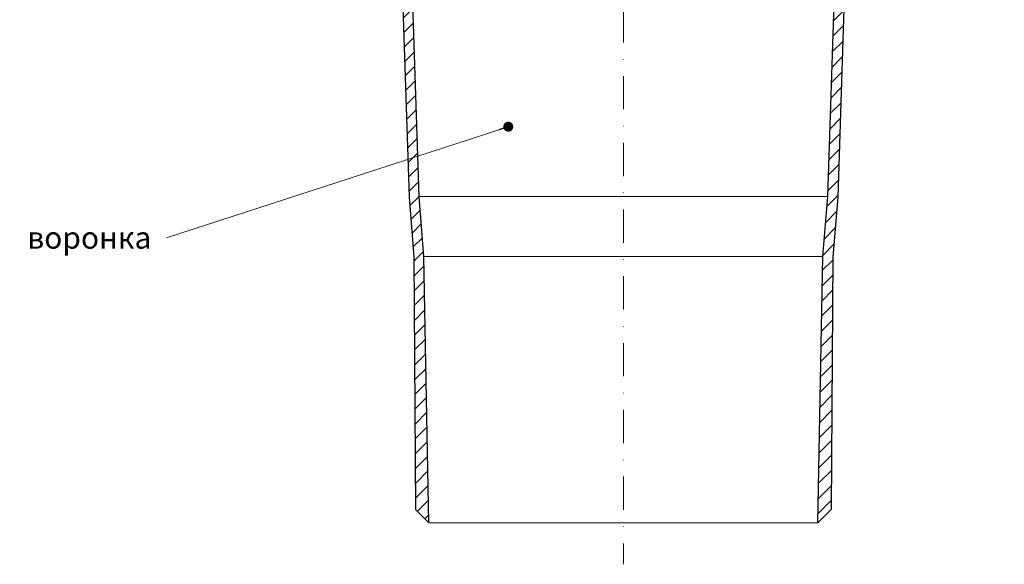
# Model space of a CAD drawing. Units: millimetres. Extents: x -5974 to 11655, y 20596 to 26310.
# Drawn here: x 6040 to 6337, y 21081 to 21245 of the extents above; entities that cross this region are included whole.
import ezdxf

# ---------------------------------------------------------------- set-up
doc = ezdxf.new("R2010")
doc.units = ezdxf.units.MM
doc.linetypes.add('DASHDOT2', pattern=[0.5, 0.25, -0.125, 0, -0.125])
for name, color, linetype, lineweight in [('TOPWET_TENKOU', 142, 'Continuous', 13), ('TOPWET_TLUSTOU', 142, 'Continuous', 30), ('TOPWET_ČEŠTINA', 225, 'Continuous', 13)]:
    doc.layers.add(name, color=color, linetype=linetype, lineweight=lineweight)
doc.styles.add('REGULAR_ARIAL_NARROW', font='ARIALN.TTF')
doc.dimstyles.new('ISO-TW 1-3', dxfattribs={"dimscale": 3, "dimtxt": 2.2, "dimasz": 1.5, "dimexe": 1, "dimexo": 0, "dimgap": 0.75, "dimtad": 1, "dimdec": 0, "dimtxsty": 'REGULAR_ARIAL_NARROW', "dimblk": 'ARCHTICK', "dimcen": 0.5, "dimclrd": 256, "dimclre": 256, "dimclrt": 256, "dimadec": 0, "dimazin": 0, "dimtfac": 1, "dimtdec": 0, "dimtmove": 1, "dimatfit": 3, "dimldrblk": 'DOT', "dimfxl": 1, "dimtfill": 1, "dimtzin": 0, "dimlwd": -1, "dimlwe": -1, "dimarcsym": 0})
pattern_1 = [(45, (4200, 0), (-2.24506403, 2.24506403), [])]

# ---------------------------------------------------------------- blocks, each defined once
blk = doc.blocks.new('_ArchTick')
at = {"color": 0, "linetype": 'ByBlock', "const_width": 0.15}
blk.add_lwpolyline([(-0.5, -0.5), (0.5, 0.5)], dxfattribs=at)
blk = doc.blocks.new('_Dot')
at = {"color": 0, "linetype": 'ByBlock', "lineweight": -2}
blk.add_line((-0.5, 0), (-1, 0), dxfattribs=at)
at = {"color": 0, "linetype": 'ByBlock', "const_width": 0.5}
blk.add_lwpolyline([(-0.25, 0, 1), (0.25, 0, 1)], format="xyb", close=True, dxfattribs=at)

msp = doc.modelspace()

# ---------------------------------------------------------------- hatches: boundary and pattern name
at = {"layer": 'TOPWET_TENKOU', "ltscale": 40}
h = msp.add_hatch(dxfattribs=at)
h.set_pattern_fill('LINE', color=256, angle=45)
h.set_pattern_definition(pattern_1)
h.paths.add_polyline_path([(6040.39, 21303.47), (6042.42, 21303.47), (6045.39, 21300.5), (6045.39, 21299.5), (6040.39, 21299.5)])
h.paths.add_polyline_path([(6054, 21303.47), (6124.09, 21303.5, -0.268093), (6126.69, 21302), (6129.85, 21296.52, 0.267949), (6132.45, 21295.02), (6143.01, 21295.02, -0.339454), (6143.97, 21294.28), (6145.79, 21287.5, 0.339454), (6147.72, 21286.02), (6148.96, 21286.02, -0.34855), (6149.94, 21285.25), (6151.99, 21276.45), (6151.99, 21272.02, 0.414214), (6153.99, 21270.02), (6156.05, 21270.02, -0.404823), (6158.05, 21268.08), (6160.51, 21191.67), (6161.99, 21173.63), (6163.49, 21093.5), (6159.49, 21097.5), (6158.99, 21173.68), (6157.51, 21191.5), (6155.38, 21257.9, 0.190566), (6153.91, 21261.28), (6147.66, 21267.54, -0.188543), (6146.2, 21270.87), (6145.97, 21276.58, 0.402552), (6144.47, 21278.02), (6142.92, 21278.02, -0.339454), (6141.95, 21278.76), (6139.8, 21286.79, 0.339454), (6136.9, 21289.02), (6130.14, 21289.02, -0.267949), (6127.55, 21290.52), (6123.22, 21298, 0.267949), (6120.63, 21299.5), (6051.39, 21299.5), (6051.39, 21300.5)])
h = msp.add_hatch(dxfattribs=at)
h.set_pattern_fill('LINE', color=256, angle=45)
h.set_pattern_definition(pattern_1)
h.paths.add_polyline_path([(6403.61, 21303.47), (6401.58, 21303.47), (6398.61, 21300.5), (6398.61, 21299.5), (6403.61, 21299.5)])
h.paths.add_polyline_path([(6390, 21303.47), (6319.91, 21303.5, 0.268093), (6317.31, 21302), (6314.15, 21296.52, -0.267949), (6311.55, 21295.02), (6300.99, 21295.02, 0.339454), (6300.03, 21294.28), (6298.21, 21287.5, -0.339454), (6296.28, 21286.02), (6295.04, 21286.02, 0.34855), (6294.06, 21285.25), (6292.01, 21276.45), (6292.01, 21272.02, -0.414214), (6290.01, 21270.02), (6287.95, 21270.02, 0.404823), (6285.95, 21268.08), (6283.49, 21191.67), (6282.01, 21173.63), (6280.51, 21093.5), (6284.51, 21097.5), (6285.01, 21173.68), (6286.49, 21191.5), (6288.62, 21257.9, -0.190566), (6290.09, 21261.28), (6296.34, 21267.54, 0.188543), (6297.8, 21270.87), (6298.03, 21276.58, -0.402552), (6299.53, 21278.02), (6301.08, 21278.02, 0.339454), (6302.05, 21278.76), (6304.2, 21286.79, -0.339454), (6307.1, 21289.02), (6313.86, 21289.02, 0.267949), (6316.45, 21290.52), (6320.78, 21298, -0.267949), (6323.37, 21299.5), (6392.61, 21299.5), (6392.61, 21300.5)])

# ---------------------------------------------------------------- linework, layer by layer
at = {"layer": 'TOPWET_TENKOU', "linetype": 'DASHDOT2', "ltscale": 40}
msp.add_line((6222, 21408.86), (6222, 21080.97), dxfattribs=at)
at = {"layer": 'TOPWET_TENKOU', "ltscale": 40}
for p, q in [((6283.49, 21191.67), (6160.51, 21191.67)), ((6282.01, 21173.63), (6161.99, 21173.63)), ((6163.49, 21093.5), (6280.51, 21093.5))]:
    msp.add_line(p, q, dxfattribs=at)
at = {"layer": 'TOPWET_TENKOU', "linetype": 'Continuous', "ltscale": 40}
for points in [[(6155.38, 21257.9), (6157.51, 21191.5), (6158.99, 21173.5), (6159.49, 21097.5), (6163.49, 21093.5), (6161.99, 21173.63), (6160.51, 21191.67), (6158.05, 21268.08, 0.404823)], [(6288.62, 21257.9), (6286.49, 21191.5), (6285.01, 21173.5), (6284.51, 21097.5), (6280.51, 21093.5), (6282.01, 21173.63), (6283.49, 21191.67), (6285.95, 21268.08, -0.404823)]]:
    msp.add_lwpolyline(points, format="xyb", dxfattribs=at)
at = {"layer": 'TOPWET_TLUSTOU', "ltscale": 40}
for points in [[(6155.38, 21257.9), (6157.51, 21191.5), (6158.99, 21173.5), (6159.49, 21097.5), (6163.49, 21093.5), (6161.99, 21173.63), (6160.51, 21191.67), (6158.05, 21268.08, 0.404823)], [(6288.62, 21257.9), (6286.49, 21191.5), (6285.01, 21173.5), (6284.51, 21097.5), (6280.51, 21093.5), (6282.01, 21173.63), (6283.49, 21191.67), (6285.95, 21268.08, -0.404823)]]:
    msp.add_lwpolyline(points, format="xyb", dxfattribs=at)

# ---------------------------------------------------------------- texts
at = {"layer": 'TOPWET_ČEŠTINA', "ltscale": 40, "insert": (6080, 21179.29), "char_height": 6.6, "width": 121.6285, "attachment_point": 6, "style": 'REGULAR_ARIAL_NARROW'}
msp.add_mtext('{\\fArial Narrow|b0|i0|c204|p34;воронка}', dxfattribs=at)

# ---------------------------------------------------------------- leaders
at = {"layer": 'TOPWET_ČEŠTINA', "ltscale": 40}
msp.add_leader([(6187.36, 21212.7), (6084.5, 21179.29)], dimstyle='ISO-TW 1-3', override={"dimasz": 1, "dimgap": 3, "dimtad": 0, "dimtfillclr": 256}, dxfattribs=at)

doc.saveas('drawing.dxf')
